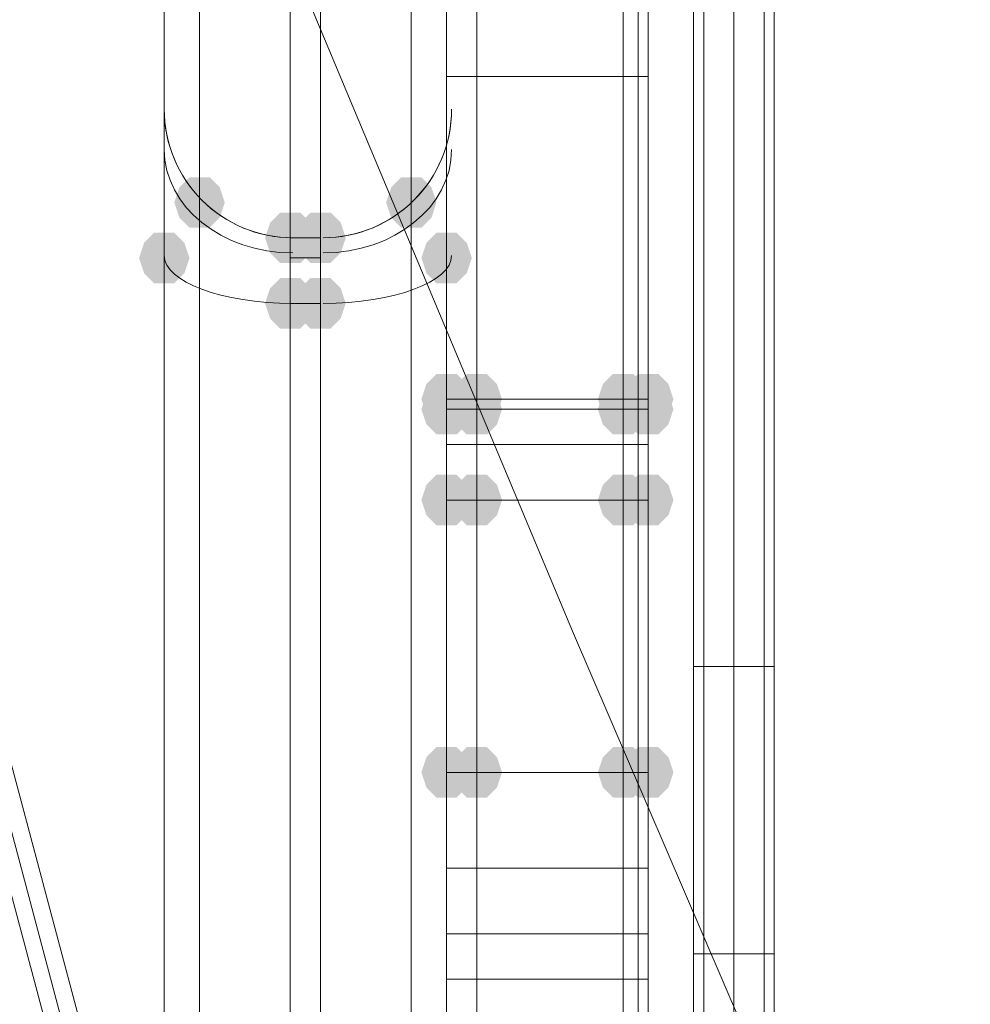
# Model space of a CAD drawing. Units: millimetres. Extents: x 15325 to 27986, y -7769 to 2086.
# Drawn here: x 19907 to 19996, y -1640 to -1546 of the extents above; entities that cross this region are included whole.
import ezdxf

# ---------------------------------------------------------------- set-up
doc = ezdxf.new("R2010")
doc.units = ezdxf.units.MM
doc.header["$LTSCALE"] = 20
doc.layers.add('ARTWOOD CWPg169.526', color=250, linetype='Continuous', lineweight=35)

msp = doc.modelspace()

# ---------------------------------------------------------------- hatches: boundary and pattern name
at = {"layer": 'ARTWOOD CWPg169.526'}
for points in [[(19925.961, -1563.774), (19925.484, -1562.343), (19924.53, -1561.389), (19922.623, -1561.389), (19921.669, -1562.343), (19921.192, -1563.774), (19921.669, -1565.205), (19922.623, -1566.159), (19924.53, -1566.159), (19925.484, -1565.205)], [(19925.961, -1563.774), (19925.484, -1562.343), (19924.53, -1561.389), (19922.623, -1561.389), (19921.669, -1562.343), (19921.192, -1563.774), (19921.669, -1565.205), (19922.623, -1566.159), (19924.53, -1566.159), (19925.484, -1565.205)], [(19945.993, -1563.774), (19945.516, -1562.343), (19944.563, -1561.389), (19942.655, -1561.389), (19941.701, -1562.343), (19941.224, -1563.774), (19941.701, -1565.205), (19942.655, -1566.159), (19944.563, -1566.159), (19945.516, -1565.205)], [(19945.993, -1563.774), (19945.516, -1562.343), (19944.563, -1561.389), (19942.655, -1561.389), (19941.701, -1562.343), (19941.224, -1563.774), (19941.701, -1565.205), (19942.655, -1566.159), (19944.563, -1566.159), (19945.516, -1565.205)], [(19934.546, -1567.113), (19934.069, -1565.682), (19933.116, -1564.728), (19931.208, -1564.728), (19930.254, -1565.682), (19929.777, -1567.113), (19930.254, -1568.544), (19931.208, -1569.497), (19933.116, -1569.497), (19934.069, -1568.544)], [(19934.546, -1567.113), (19934.069, -1565.682), (19933.116, -1564.728), (19931.208, -1564.728), (19930.254, -1565.682), (19929.777, -1567.113), (19930.254, -1568.544), (19931.208, -1569.497), (19933.116, -1569.497), (19934.069, -1568.544)], [(19934.546, -1567.113), (19934.069, -1565.682), (19933.116, -1564.728), (19931.208, -1564.728), (19930.254, -1565.682), (19929.777, -1567.113), (19930.254, -1568.544), (19931.208, -1569.497), (19933.116, -1569.497), (19934.069, -1568.544)], [(19937.408, -1567.113), (19936.931, -1565.682), (19935.977, -1564.728), (19934.069, -1564.728), (19933.116, -1565.682), (19932.639, -1567.113), (19933.116, -1568.544), (19934.069, -1569.497), (19935.977, -1569.497), (19936.931, -1568.544)], [(19937.408, -1567.113), (19936.931, -1565.682), (19935.977, -1564.728), (19934.069, -1564.728), (19933.116, -1565.682), (19932.639, -1567.113), (19933.116, -1568.544), (19934.069, -1569.497), (19935.977, -1569.497), (19936.931, -1568.544)], [(19937.408, -1567.113), (19936.931, -1565.682), (19935.977, -1564.728), (19934.069, -1564.728), (19933.116, -1565.682), (19932.639, -1567.113), (19933.116, -1568.544), (19934.069, -1569.497), (19935.977, -1569.497), (19936.931, -1568.544)], [(19922.623, -1569.021), (19922.146, -1567.59), (19921.192, -1566.636), (19919.284, -1566.636), (19918.33, -1567.59), (19917.853, -1569.021), (19918.33, -1570.451), (19919.284, -1571.405), (19921.192, -1571.405), (19922.146, -1570.451)], [(19922.623, -1569.021), (19922.146, -1567.59), (19921.192, -1566.636), (19919.284, -1566.636), (19918.33, -1567.59), (19917.853, -1569.021), (19918.33, -1570.451), (19919.284, -1571.405), (19921.192, -1571.405), (19922.146, -1570.451)], [(19949.332, -1569.021), (19948.855, -1567.59), (19947.901, -1566.636), (19945.993, -1566.636), (19945.039, -1567.59), (19944.563, -1569.021), (19945.039, -1570.451), (19945.993, -1571.405), (19947.901, -1571.405), (19948.855, -1570.451)], [(19949.332, -1569.021), (19948.855, -1567.59), (19947.901, -1566.636), (19945.993, -1566.636), (19945.039, -1567.59), (19944.563, -1569.021), (19945.039, -1570.451), (19945.993, -1571.405), (19947.901, -1571.405), (19948.855, -1570.451)], [(19934.546, -1573.313), (19934.069, -1571.882), (19933.116, -1570.928), (19931.208, -1570.928), (19930.254, -1571.882), (19929.777, -1573.313), (19930.254, -1574.744), (19931.208, -1575.698), (19933.116, -1575.698), (19934.069, -1574.744)], [(19934.546, -1573.313), (19934.069, -1571.882), (19933.116, -1570.928), (19931.208, -1570.928), (19930.254, -1571.882), (19929.777, -1573.313), (19930.254, -1574.744), (19931.208, -1575.698), (19933.116, -1575.698), (19934.069, -1574.744)], [(19937.408, -1573.313), (19936.931, -1571.882), (19935.977, -1570.928), (19934.069, -1570.928), (19933.116, -1571.882), (19932.639, -1573.313), (19933.116, -1574.744), (19934.069, -1575.698), (19935.977, -1575.698), (19936.931, -1574.744)], [(19937.408, -1573.313), (19936.931, -1571.882), (19935.977, -1570.928), (19934.069, -1570.928), (19933.116, -1571.882), (19932.639, -1573.313), (19933.116, -1574.744), (19934.069, -1575.698), (19935.977, -1575.698), (19936.931, -1574.744)], [(19949.332, -1582.375), (19948.855, -1580.944), (19947.901, -1579.99), (19945.993, -1579.99), (19945.039, -1580.944), (19944.563, -1582.375), (19945.039, -1583.806), (19945.993, -1584.76), (19947.901, -1584.76), (19948.855, -1583.806)], [(19949.332, -1582.375), (19948.855, -1580.944), (19947.901, -1579.99), (19945.993, -1579.99), (19945.039, -1580.944), (19944.563, -1582.375), (19945.039, -1583.806), (19945.993, -1584.76), (19947.901, -1584.76), (19948.855, -1583.806)], [(19952.194, -1582.375), (19951.717, -1580.944), (19950.763, -1579.99), (19948.855, -1579.99), (19947.901, -1580.944), (19947.424, -1582.375), (19947.901, -1583.806), (19948.855, -1584.76), (19950.763, -1584.76), (19951.717, -1583.806)], [(19952.194, -1582.375), (19951.717, -1580.944), (19950.763, -1579.99), (19948.855, -1579.99), (19947.901, -1580.944), (19947.424, -1582.375), (19947.901, -1583.806), (19948.855, -1584.76), (19950.763, -1584.76), (19951.717, -1583.806)], [(19952.194, -1582.375), (19951.717, -1580.944), (19950.763, -1579.99), (19948.855, -1579.99), (19947.901, -1580.944), (19947.424, -1582.375), (19947.901, -1583.806), (19948.855, -1584.76), (19950.763, -1584.76), (19951.717, -1583.806)], [(19952.194, -1582.375), (19951.717, -1580.944), (19950.763, -1579.99), (19948.855, -1579.99), (19947.901, -1580.944), (19947.424, -1582.375), (19947.901, -1583.806), (19948.855, -1584.76), (19950.763, -1584.76), (19951.717, -1583.806)], [(19966.026, -1582.375), (19965.549, -1580.944), (19964.595, -1579.99), (19962.687, -1579.99), (19961.733, -1580.944), (19961.256, -1582.375), (19961.733, -1583.806), (19962.687, -1584.76), (19964.595, -1584.76), (19965.549, -1583.806)], [(19966.026, -1582.375), (19965.549, -1580.944), (19964.595, -1579.99), (19962.687, -1579.99), (19961.733, -1580.944), (19961.256, -1582.375), (19961.733, -1583.806), (19962.687, -1584.76), (19964.595, -1584.76), (19965.549, -1583.806)], [(19966.026, -1582.375), (19965.549, -1580.944), (19964.595, -1579.99), (19962.687, -1579.99), (19961.733, -1580.944), (19961.256, -1582.375), (19961.733, -1583.806), (19962.687, -1584.76), (19964.595, -1584.76), (19965.549, -1583.806)], [(19966.026, -1582.375), (19965.549, -1580.944), (19964.595, -1579.99), (19962.687, -1579.99), (19961.733, -1580.944), (19961.256, -1582.375), (19961.733, -1583.806), (19962.687, -1584.76), (19964.595, -1584.76), (19965.549, -1583.806)], [(19968.41, -1582.375), (19967.933, -1580.944), (19966.979, -1579.99), (19965.072, -1579.99), (19964.118, -1580.944), (19963.641, -1582.375), (19964.118, -1583.806), (19965.072, -1584.76), (19966.979, -1584.76), (19967.933, -1583.806)], [(19968.41, -1582.375), (19967.933, -1580.944), (19966.979, -1579.99), (19965.072, -1579.99), (19964.118, -1580.944), (19963.641, -1582.375), (19964.118, -1583.806), (19965.072, -1584.76), (19966.979, -1584.76), (19967.933, -1583.806)], [(19949.332, -1583.329), (19948.855, -1581.898), (19947.901, -1580.944), (19945.993, -1580.944), (19945.039, -1581.898), (19944.563, -1583.329), (19945.039, -1584.76), (19945.993, -1585.714), (19947.901, -1585.714), (19948.855, -1584.76)], [(19949.332, -1583.329), (19948.855, -1581.898), (19947.901, -1580.944), (19945.993, -1580.944), (19945.039, -1581.898), (19944.563, -1583.329), (19945.039, -1584.76), (19945.993, -1585.714), (19947.901, -1585.714), (19948.855, -1584.76)], [(19952.194, -1583.329), (19951.717, -1581.898), (19950.763, -1580.944), (19948.855, -1580.944), (19947.901, -1581.898), (19947.424, -1583.329), (19947.901, -1584.76), (19948.855, -1585.714), (19950.763, -1585.714), (19951.717, -1584.76)], [(19952.194, -1583.329), (19951.717, -1581.898), (19950.763, -1580.944), (19948.855, -1580.944), (19947.901, -1581.898), (19947.424, -1583.329), (19947.901, -1584.76), (19948.855, -1585.714), (19950.763, -1585.714), (19951.717, -1584.76)], [(19952.194, -1583.329), (19951.717, -1581.898), (19950.763, -1580.944), (19948.855, -1580.944), (19947.901, -1581.898), (19947.424, -1583.329), (19947.901, -1584.76), (19948.855, -1585.714), (19950.763, -1585.714), (19951.717, -1584.76)], [(19952.194, -1583.329), (19951.717, -1581.898), (19950.763, -1580.944), (19948.855, -1580.944), (19947.901, -1581.898), (19947.424, -1583.329), (19947.901, -1584.76), (19948.855, -1585.714), (19950.763, -1585.714), (19951.717, -1584.76)], [(19966.026, -1583.329), (19965.549, -1581.898), (19964.595, -1580.944), (19962.687, -1580.944), (19961.733, -1581.898), (19961.256, -1583.329), (19961.733, -1584.76), (19962.687, -1585.714), (19964.595, -1585.714), (19965.549, -1584.76)], [(19966.026, -1583.329), (19965.549, -1581.898), (19964.595, -1580.944), (19962.687, -1580.944), (19961.733, -1581.898), (19961.256, -1583.329), (19961.733, -1584.76), (19962.687, -1585.714), (19964.595, -1585.714), (19965.549, -1584.76)], [(19966.026, -1583.329), (19965.549, -1581.898), (19964.595, -1580.944), (19962.687, -1580.944), (19961.733, -1581.898), (19961.256, -1583.329), (19961.733, -1584.76), (19962.687, -1585.714), (19964.595, -1585.714), (19965.549, -1584.76)], [(19966.026, -1583.329), (19965.549, -1581.898), (19964.595, -1580.944), (19962.687, -1580.944), (19961.733, -1581.898), (19961.256, -1583.329), (19961.733, -1584.76), (19962.687, -1585.714), (19964.595, -1585.714), (19965.549, -1584.76)], [(19968.41, -1583.329), (19967.933, -1581.898), (19966.979, -1580.944), (19965.072, -1580.944), (19964.118, -1581.898), (19963.641, -1583.329), (19964.118, -1584.76), (19965.072, -1585.714), (19966.979, -1585.714), (19967.933, -1584.76)], [(19968.41, -1583.329), (19967.933, -1581.898), (19966.979, -1580.944), (19965.072, -1580.944), (19964.118, -1581.898), (19963.641, -1583.329), (19964.118, -1584.76), (19965.072, -1585.714), (19966.979, -1585.714), (19967.933, -1584.76)], [(19949.332, -1591.914), (19948.855, -1590.484), (19947.901, -1589.53), (19945.993, -1589.53), (19945.039, -1590.484), (19944.563, -1591.914), (19945.039, -1593.345), (19945.993, -1594.299), (19947.901, -1594.299), (19948.855, -1593.345)], [(19952.194, -1591.914), (19951.717, -1590.484), (19950.763, -1589.53), (19948.855, -1589.53), (19947.901, -1590.484), (19947.424, -1591.914), (19947.901, -1593.345), (19948.855, -1594.299), (19950.763, -1594.299), (19951.717, -1593.345)], [(19952.194, -1591.914), (19951.717, -1590.484), (19950.763, -1589.53), (19948.855, -1589.53), (19947.901, -1590.484), (19947.424, -1591.914), (19947.901, -1593.345), (19948.855, -1594.299), (19950.763, -1594.299), (19951.717, -1593.345)], [(19966.026, -1591.914), (19965.549, -1590.484), (19964.595, -1589.53), (19962.687, -1589.53), (19961.733, -1590.484), (19961.256, -1591.914), (19961.733, -1593.345), (19962.687, -1594.299), (19964.595, -1594.299), (19965.549, -1593.345)], [(19966.026, -1591.914), (19965.549, -1590.484), (19964.595, -1589.53), (19962.687, -1589.53), (19961.733, -1590.484), (19961.256, -1591.914), (19961.733, -1593.345), (19962.687, -1594.299), (19964.595, -1594.299), (19965.549, -1593.345)], [(19968.41, -1591.914), (19967.933, -1590.484), (19966.979, -1589.53), (19965.072, -1589.53), (19964.118, -1590.484), (19963.641, -1591.914), (19964.118, -1593.345), (19965.072, -1594.299), (19966.979, -1594.299), (19967.933, -1593.345)], [(19949.332, -1617.67), (19948.855, -1616.239), (19947.901, -1615.285), (19945.993, -1615.285), (19945.039, -1616.239), (19944.563, -1617.67), (19945.039, -1619.101), (19945.993, -1620.055), (19947.901, -1620.055), (19948.855, -1619.101)], [(19949.332, -1617.67), (19948.855, -1616.239), (19947.901, -1615.285), (19945.993, -1615.285), (19945.039, -1616.239), (19944.563, -1617.67), (19945.039, -1619.101), (19945.993, -1620.055), (19947.901, -1620.055), (19948.855, -1619.101)], [(19952.194, -1617.67), (19951.717, -1616.239), (19950.763, -1615.285), (19948.855, -1615.285), (19947.901, -1616.239), (19947.424, -1617.67), (19947.901, -1619.101), (19948.855, -1620.055), (19950.763, -1620.055), (19951.717, -1619.101)], [(19952.194, -1617.67), (19951.717, -1616.239), (19950.763, -1615.285), (19948.855, -1615.285), (19947.901, -1616.239), (19947.424, -1617.67), (19947.901, -1619.101), (19948.855, -1620.055), (19950.763, -1620.055), (19951.717, -1619.101)], [(19952.194, -1617.67), (19951.717, -1616.239), (19950.763, -1615.285), (19948.855, -1615.285), (19947.901, -1616.239), (19947.424, -1617.67), (19947.901, -1619.101), (19948.855, -1620.055), (19950.763, -1620.055), (19951.717, -1619.101)], [(19952.194, -1617.67), (19951.717, -1616.239), (19950.763, -1615.285), (19948.855, -1615.285), (19947.901, -1616.239), (19947.424, -1617.67), (19947.901, -1619.101), (19948.855, -1620.055), (19950.763, -1620.055), (19951.717, -1619.101)], [(19966.026, -1617.67), (19965.549, -1616.239), (19964.595, -1615.285), (19962.687, -1615.285), (19961.733, -1616.239), (19961.256, -1617.67), (19961.733, -1619.101), (19962.687, -1620.055), (19964.595, -1620.055), (19965.549, -1619.101)], [(19966.026, -1617.67), (19965.549, -1616.239), (19964.595, -1615.285), (19962.687, -1615.285), (19961.733, -1616.239), (19961.256, -1617.67), (19961.733, -1619.101), (19962.687, -1620.055), (19964.595, -1620.055), (19965.549, -1619.101)], [(19966.026, -1617.67), (19965.549, -1616.239), (19964.595, -1615.285), (19962.687, -1615.285), (19961.733, -1616.239), (19961.256, -1617.67), (19961.733, -1619.101), (19962.687, -1620.055), (19964.595, -1620.055), (19965.549, -1619.101)], [(19966.026, -1617.67), (19965.549, -1616.239), (19964.595, -1615.285), (19962.687, -1615.285), (19961.733, -1616.239), (19961.256, -1617.67), (19961.733, -1619.101), (19962.687, -1620.055), (19964.595, -1620.055), (19965.549, -1619.101)], [(19968.41, -1617.67), (19967.933, -1616.239), (19966.979, -1615.285), (19965.072, -1615.285), (19964.118, -1616.239), (19963.641, -1617.67), (19964.118, -1619.101), (19965.072, -1620.055), (19966.979, -1620.055), (19967.933, -1619.101)], [(19968.41, -1617.67), (19967.933, -1616.239), (19966.979, -1615.285), (19965.072, -1615.285), (19964.118, -1616.239), (19963.641, -1617.67), (19964.118, -1619.101), (19965.072, -1620.055), (19966.979, -1620.055), (19967.933, -1619.101)]]:
    msp.add_hatch(color=18, dxfattribs=at).paths.add_polyline_path(points)

# ---------------------------------------------------------------- linework, layer by layer
at = {"layer": 'ARTWOOD CWPg169.526', "color": 18, "lineweight": 13}
for points in [[(19614.509, -760.58), (19678.421, -891.743), (19741.856, -1023.86), (19804.814, -1155.977), (19867.296, -1288.093), (19859.664, -1291.432), (19852.987, -1294.771), (19846.787, -1297.633), (19842.017, -1300.017), (19837.724, -1301.925), (19834.863, -1303.356), (19832.955, -1304.31), (19832.478, -1304.31), (19864.434, -1379.192), (19895.913, -1454.074), (19958.871, -1604.315), (19990.827, -1678.72), (20022.783, -1753.602), (20055.693, -1828.008), (20090.034, -1901.459)], [(20090.034, -1901.459), (20055.693, -1828.008), (20022.783, -1753.602), (19990.827, -1678.72), (19958.871, -1604.315), (19895.913, -1454.074), (19864.434, -1379.192), (19832.478, -1304.31), (19789.552, -1206.057), (19745.672, -1108.281), (19668.882, -939.916), (19591.138, -771.55)], [(19963.164, -1878.565), (19956.009, -1874.749), (19951.717, -1859.01), (19956.486, -1852.809), (19964.595, -1850.901), (19971.749, -1854.717), (19976.042, -1870.457), (19971.272, -1876.657), (19963.164, -1878.565), (19963.164, -1881.427), (19971.272, -1879.996), (19971.272, -927.992)], [(19974.134, -1879.996), (19974.134, -928.469)], [(19971.272, -1725.939), (19971.272, -1067.263)], [(19974.134, -1723.077), (19974.134, -1070.125)], [(19774.766, -1129.744), (19935.977, -1736.909)], [(19776.674, -1132.129), (19938.362, -1739.294)], [(19774.289, -1135.468), (19935.977, -1742.632)], [(19949.809, -1445.489), (19949.809, -1466.952), (19949.809, -1488.892), (19949.809, -1510.355), (19949.809, -1531.818), (19949.809, -1552.804), (19949.809, -1572.836), (19949.809, -1591.914), (19946.947, -1591.914), (19949.809, -1591.914), (19949.809, -1610.516), (19949.809, -1627.686), (19949.809, -1643.903)], [(19946.947, -1643.903), (19946.947, -1627.686), (19946.947, -1610.516), (19946.947, -1591.914), (19946.947, -1572.836), (19946.947, -1552.804), (19946.947, -1531.818), (19946.947, -1510.355), (19946.947, -1488.892), (19946.947, -1466.952), (19946.947, -1445.489)], [(19946.947, -1445.489), (19946.947, -1466.952), (19946.947, -1488.892), (19946.947, -1510.355), (19946.947, -1531.818), (19946.947, -1552.804), (19946.947, -1572.836), (19946.947, -1591.914), (19946.947, -1610.516), (19946.947, -1627.686), (19946.947, -1643.903)], [(19963.641, -1445.489), (19963.641, -1466.952), (19963.641, -1488.892), (19963.641, -1510.355), (19963.641, -1531.818), (19963.641, -1552.804), (19963.641, -1572.836), (19963.641, -1591.914), (19949.809, -1591.914), (19963.641, -1591.914), (19963.641, -1610.516), (19963.641, -1627.686), (19963.641, -1643.903)], [(19949.809, -1643.903), (19949.809, -1627.686), (19949.809, -1610.516), (19949.809, -1591.914), (19949.809, -1572.836), (19949.809, -1552.804), (19949.809, -1531.818), (19949.809, -1510.355), (19949.809, -1488.892), (19949.809, -1466.952), (19949.809, -1445.489)], [(19949.809, -1445.489), (19949.809, -1466.952), (19949.809, -1488.892), (19949.809, -1510.355), (19949.809, -1531.818), (19949.809, -1552.804), (19949.809, -1572.836), (19949.809, -1591.914), (19949.809, -1610.516), (19949.809, -1627.686), (19949.809, -1643.903)], [(19949.809, -1643.903), (19949.809, -1627.686), (19949.809, -1610.516), (19949.809, -1591.914), (19949.809, -1572.836), (19949.809, -1552.804), (19949.809, -1531.818), (19949.809, -1510.355), (19949.809, -1488.892), (19949.809, -1466.952), (19949.809, -1445.489)], [(19963.641, -1643.903), (19963.641, -1627.686), (19963.641, -1610.516), (19963.641, -1591.914), (19963.641, -1572.836), (19963.641, -1552.804), (19963.641, -1531.818), (19963.641, -1510.355), (19963.641, -1488.892), (19963.641, -1466.952), (19963.641, -1445.489)], [(19963.641, -1643.903), (19963.641, -1627.686), (19963.641, -1610.516), (19963.641, -1591.914), (19966.026, -1591.914), (19963.641, -1591.914), (19963.641, -1572.836), (19963.641, -1552.804), (19963.641, -1531.818), (19963.641, -1510.355), (19963.641, -1488.892), (19963.641, -1466.952), (19963.641, -1445.489)], [(19963.641, -1445.489), (19963.641, -1466.952), (19963.641, -1488.892), (19963.641, -1510.355), (19963.641, -1531.818), (19963.641, -1552.804), (19963.641, -1572.836), (19963.641, -1591.914), (19963.641, -1610.516), (19963.641, -1627.686), (19963.641, -1643.903)], [(19966.026, -1643.903), (19966.026, -1627.686), (19966.026, -1610.516), (19966.026, -1591.914), (19966.026, -1572.836), (19966.026, -1552.804), (19966.026, -1531.818), (19966.026, -1510.355), (19966.026, -1488.892), (19966.026, -1466.952), (19966.026, -1445.489)], [(19966.026, -1445.489), (19966.026, -1466.952), (19966.026, -1488.892), (19966.026, -1510.355), (19966.026, -1531.818), (19966.026, -1552.804), (19966.026, -1572.836), (19966.026, -1591.914), (19966.026, -1610.516), (19966.026, -1627.686), (19966.026, -1643.903)], [(19920.238, -1652.011), (19920.238, -1536.588), (19920.238, -1532.295), (19920.238, -1527.048), (19920.238, -1521.802), (19920.238, -1516.555), (19920.238, -1511.786), (19920.238, -1511.309), (19920.238, -1470.291), (19920.238, -1511.309), (19920.238, -1511.786), (19920.238, -1516.555), (19920.238, -1521.802), (19920.238, -1527.048), (19920.238, -1532.295), (19920.238, -1536.588), (19920.238, -1652.011)], [(19946.947, -1652.011), (19946.947, -1536.588), (19946.947, -1532.295), (19946.947, -1527.048), (19946.947, -1521.802), (19946.947, -1516.555), (19946.947, -1511.786), (19946.947, -1511.309), (19946.947, -1470.291), (19946.947, -1511.309), (19946.947, -1511.786), (19946.947, -1516.555), (19946.947, -1521.802), (19946.947, -1527.048), (19946.947, -1532.295), (19946.947, -1536.588), (19946.947, -1652.011)], [(19920.238, -1704.476), (19920.238, -1569.021), (19920.238, -1564.251), (19920.238, -1560.435), (19920.238, -1557.574), (19920.238, -1555.666), (19920.238, -1555.189), (19920.238, -1473.152), (19920.238, -1555.189), (19920.238, -1555.666), (19920.238, -1557.574), (19920.238, -1560.435), (19920.238, -1564.251), (19920.238, -1569.021), (19920.238, -1704.476)], [(19946.947, -1704.476), (19946.947, -1569.021), (19946.947, -1564.251), (19946.947, -1560.435), (19946.947, -1557.574), (19946.947, -1555.666), (19946.947, -1555.189), (19946.947, -1473.152), (19946.947, -1555.189), (19946.947, -1555.666), (19946.947, -1557.574), (19946.947, -1560.435), (19946.947, -1564.251), (19946.947, -1569.021), (19946.947, -1704.476)], [(19949.809, -1501.77), (19949.809, -1505.585), (19949.809, -1509.878), (19949.809, -1513.694), (19963.641, -1513.694), (19949.809, -1513.694), (19949.809, -1582.375), (19963.641, -1582.375), (19949.809, -1582.375), (19949.809, -1513.694), (19949.809, -1509.878), (19949.809, -1505.585), (19949.809, -1501.77), (19963.641, -1501.77), (19949.809, -1501.77), (19949.809, -1501.293), (19963.641, -1501.293), (19949.809, -1501.293), (19949.809, -1497.954)], [(19946.947, -1534.68), (19946.947, -1551.85), (19946.947, -1568.067), (19946.947, -1583.329), (19946.947, -1585.714), (19946.947, -1586.668), (19946.947, -1585.237), (19946.947, -1582.375), (19949.809, -1582.375), (19946.947, -1582.375), (19946.947, -1513.694)], [(19946.947, -1534.68), (19946.947, -1551.85), (19946.947, -1568.067), (19946.947, -1583.329), (19949.809, -1583.329), (19946.947, -1583.329), (19946.947, -1585.714), (19946.947, -1586.668), (19946.947, -1585.237), (19946.947, -1582.375), (19946.947, -1513.694)], [(19949.809, -1513.694), (19949.809, -1582.375), (19949.809, -1585.237), (19949.809, -1586.668), (19949.809, -1585.714), (19949.809, -1583.329), (19949.809, -1568.067), (19949.809, -1551.85), (19949.809, -1534.68)], [(19949.809, -1534.68), (19949.809, -1551.85), (19949.809, -1568.067), (19949.809, -1583.329), (19949.809, -1585.714), (19949.809, -1586.668), (19949.809, -1585.237), (19949.809, -1582.375), (19949.809, -1513.694)], [(19943.609, -1531.341), (19943.609, -1646.764), (19943.609, -1531.341)], [(19949.809, -1534.68), (19949.809, -1551.85), (19949.809, -1568.067), (19949.809, -1583.329), (19963.641, -1583.329), (19949.809, -1583.329), (19949.809, -1585.714), (19949.809, -1586.668), (19949.809, -1585.237), (19949.809, -1582.375), (19949.809, -1585.237), (19949.809, -1586.668), (19949.809, -1585.714), (19949.809, -1583.329), (19949.809, -1568.067), (19949.809, -1551.85), (19949.809, -1534.68)], [(19946.947, -1538.972), (19946.947, -1617.67), (19949.809, -1617.67), (19946.947, -1617.67), (19946.947, -1622.44), (19946.947, -1626.732), (19946.947, -1630.548), (19946.947, -1632.933), (19946.947, -1635.794), (19946.947, -1637.225), (19946.947, -1635.794), (19946.947, -1632.933), (19949.809, -1632.933), (19946.947, -1632.933), (19946.947, -1630.548), (19946.947, -1626.732), (19946.947, -1622.44), (19946.947, -1617.67), (19946.947, -1538.972)], [(19920.238, -1555.189), (19920.238, -1555.189)], [(19920.238, -1555.189), (19920.238, -1555.189)], [(19946.947, -1555.189), (19946.947, -1555.189)], [(19946.947, -1555.189), (19946.947, -1555.189)], [(19932.162, -1567.113), (19932.162, -1567.113)], [(19935.023, -1567.113), (19935.023, -1567.113)], [(19970.318, -1607.654), (19971.272, -1607.654), (19974.134, -1607.654), (19977.949, -1607.654)], [(19946.947, -1632.933), (19946.947, -1632.933)], [(19949.809, -1632.933), (19949.809, -1632.933)], [(19949.809, -1632.933), (19949.809, -1632.933)], [(19963.641, -1632.933), (19963.641, -1632.933)], [(19966.026, -1632.933), (19963.641, -1632.933), (19966.026, -1632.933)], [(19963.641, -1632.933), (19963.641, -1632.933)], [(19966.026, -1632.933), (19966.026, -1632.933)], [(19977.949, -1634.84), (19974.134, -1634.84), (19971.272, -1634.84), (19970.318, -1634.84)], [(19949.809, -1637.225), (19946.947, -1637.225)], [(19963.641, -1637.225), (19949.809, -1637.225)], [(19966.026, -1637.225), (19963.641, -1637.225)]]:
    msp.add_lwpolyline(points, dxfattribs=at)
for points in [[(19965.072, -769.165), (19874.927, -780.135), (19874.927, -1879.996), (19874.927, -780.135), (19965.072, -769.165), (19965.072, -1879.996), (19874.927, -1879.996), (19965.072, -1879.996)], [(19970.318, -918.453), (19970.318, -911.775), (19970.318, -1063.447), (19970.318, -1729.755), (19970.318, -1879.996)], [(19976.996, -918.453), (19970.318, -918.453), (19970.318, -1879.996), (19976.996, -1879.996)], [(19970.318, -920.36), (19976.996, -918.453), (19976.996, -1879.996), (19970.318, -1879.996)], [(19970.318, -927.038), (19970.318, -920.36), (19970.318, -1879.996)], [(20009.429, -1879.996), (20009.429, -924.176), (19977.949, -927.992), (19977.949, -1879.996)], [(19977.949, -927.992), (19977.949, -1879.996), (19974.134, -1879.996), (19971.272, -1879.996), (19970.318, -1879.996), (19970.318, -927.038), (19970.795, -927.992), (19972.703, -927.992), (19975.088, -927.992)], [(19977.949, -1070.602), (19975.088, -1070.125), (19972.703, -1068.694), (19970.795, -1066.309), (19970.318, -1063.447), (19970.318, -1729.755), (19970.795, -1726.893), (19972.703, -1724.508), (19975.088, -1722.6), (19977.949, -1722.123)], [(20009.429, -1722.123), (19977.949, -1722.123), (19977.949, -1070.602), (20009.429, -1066.786)], [(19963.641, -1501.293), (19963.641, -1497.954), (19963.641, -1497.477), (19963.641, -1494.138), (19963.641, -1492.231), (19963.641, -1502.724), (19963.641, -1504.155), (19963.641, -1507.493), (19963.641, -1511.786), (19963.641, -1516.555), (19963.641, -1534.68), (19963.641, -1551.85), (19963.641, -1568.067), (19963.641, -1583.329), (19963.641, -1585.714), (19963.641, -1586.668), (19963.641, -1585.237), (19963.641, -1582.375), (19963.641, -1513.694), (19963.641, -1509.878), (19963.641, -1505.585), (19963.641, -1501.77)], [(19963.641, -1497.954), (19963.641, -1501.293), (19963.641, -1501.77), (19963.641, -1505.585), (19963.641, -1509.878), (19963.641, -1513.694), (19963.641, -1582.375), (19963.641, -1585.237), (19963.641, -1586.668), (19963.641, -1585.714), (19963.641, -1583.329), (19963.641, -1568.067), (19963.641, -1551.85), (19963.641, -1534.68), (19963.641, -1516.555), (19963.641, -1511.786), (19963.641, -1507.493), (19963.641, -1504.155), (19963.641, -1502.724), (19963.641, -1492.231), (19963.641, -1494.138), (19963.641, -1497.477)], [(19963.641, -1502.724), (19963.641, -1492.231), (19963.641, -1494.138), (19963.641, -1497.477), (19963.641, -1497.954), (19963.641, -1501.293), (19963.641, -1501.77), (19963.641, -1505.585), (19963.641, -1509.878), (19963.641, -1513.694), (19963.641, -1582.375), (19963.641, -1585.237), (19963.641, -1586.668), (19963.641, -1585.714), (19963.641, -1583.329), (19963.641, -1568.067), (19963.641, -1551.85), (19963.641, -1534.68), (19963.641, -1516.555), (19963.641, -1511.786), (19963.641, -1507.493), (19963.641, -1504.155)], [(19963.641, -1582.375), (19963.641, -1513.694), (19963.641, -1509.878), (19963.641, -1505.585), (19963.641, -1501.77), (19963.641, -1501.293), (19963.641, -1497.954), (19963.641, -1497.477), (19963.641, -1494.138), (19963.641, -1492.231), (19963.641, -1502.724), (19963.641, -1504.155), (19963.641, -1507.493), (19963.641, -1511.786), (19963.641, -1516.555), (19963.641, -1534.68), (19963.641, -1551.85), (19963.641, -1568.067), (19963.641, -1583.329), (19963.641, -1585.714), (19963.641, -1586.668), (19963.641, -1585.237)], [(19966.026, -1497.954), (19966.026, -1497.477), (19966.026, -1494.138), (19966.026, -1492.231), (19966.026, -1502.724), (19966.026, -1504.155), (19966.026, -1507.493), (19966.026, -1511.786), (19966.026, -1516.555), (19966.026, -1534.68), (19966.026, -1551.85), (19966.026, -1568.067), (19966.026, -1583.329), (19966.026, -1585.714), (19966.026, -1586.668), (19966.026, -1585.237), (19966.026, -1582.375), (19966.026, -1513.694), (19966.026, -1509.878), (19966.026, -1505.585), (19966.026, -1501.77), (19966.026, -1501.293)], [(19966.026, -1501.293), (19966.026, -1501.77), (19966.026, -1505.585), (19966.026, -1509.878), (19966.026, -1513.694), (19966.026, -1582.375), (19966.026, -1585.237), (19966.026, -1586.668), (19966.026, -1585.714), (19966.026, -1583.329), (19966.026, -1568.067), (19966.026, -1551.85), (19966.026, -1534.68), (19966.026, -1516.555), (19966.026, -1511.786), (19966.026, -1507.493), (19966.026, -1504.155), (19966.026, -1502.724), (19966.026, -1492.231), (19966.026, -1494.138), (19966.026, -1497.477), (19966.026, -1497.954)], [(19923.576, -1516.078), (19923.576, -1515.124), (19923.576, -1516.078), (19923.576, -1521.325), (19923.576, -1526.571), (19923.576, -1531.341), (19923.576, -1646.764), (19923.576, -1531.341), (19923.576, -1526.571), (19923.576, -1521.325)], [(19932.162, -1528.956), (19932.162, -1525.618), (19932.162, -1521.802), (19932.162, -1517.986), (19932.162, -1521.802), (19932.162, -1525.618), (19932.162, -1528.956), (19935.023, -1528.956), (19935.023, -1644.38), (19932.162, -1644.38)], [(19935.023, -1528.956), (19935.023, -1644.38), (19932.162, -1644.38), (19932.162, -1528.956), (19935.023, -1528.956), (19935.023, -1525.618), (19935.023, -1521.802), (19935.023, -1517.986), (19935.023, -1521.802), (19935.023, -1525.618)], [(19963.641, -1538.972), (19949.809, -1538.972), (19949.809, -1535.157), (19949.809, -1532.772), (19949.809, -1531.818), (19949.809, -1532.772), (19949.809, -1535.157), (19949.809, -1538.972), (19949.809, -1617.67), (19963.641, -1617.67), (19949.809, -1617.67), (19949.809, -1538.972)], [(19949.809, -1531.818), (19949.809, -1532.772), (19949.809, -1535.157), (19949.809, -1538.972), (19949.809, -1617.67), (19949.809, -1622.44), (19949.809, -1626.732), (19949.809, -1630.548), (19949.809, -1632.933), (19949.809, -1635.794), (19949.809, -1637.225), (19949.809, -1635.794), (19949.809, -1632.933), (19949.809, -1630.548), (19949.809, -1626.732), (19949.809, -1622.44), (19949.809, -1617.67), (19949.809, -1538.972), (19949.809, -1535.157), (19949.809, -1532.772)], [(19963.641, -1531.818), (19963.641, -1532.772), (19963.641, -1535.157), (19963.641, -1538.972), (19963.641, -1617.67), (19963.641, -1622.44), (19963.641, -1626.732), (19963.641, -1630.548), (19963.641, -1632.933), (19963.641, -1635.794), (19963.641, -1637.225), (19963.641, -1635.794), (19963.641, -1632.933), (19963.641, -1630.548), (19963.641, -1626.732), (19963.641, -1622.44), (19963.641, -1617.67), (19963.641, -1538.972), (19963.641, -1535.157), (19963.641, -1532.772)], [(19963.641, -1617.67), (19963.641, -1538.972), (19963.641, -1535.157), (19963.641, -1532.772), (19963.641, -1531.818), (19963.641, -1532.772), (19963.641, -1535.157), (19963.641, -1538.972), (19963.641, -1617.67), (19963.641, -1622.44), (19963.641, -1626.732), (19963.641, -1630.548), (19963.641, -1632.933), (19963.641, -1635.794), (19963.641, -1637.225), (19963.641, -1635.794), (19963.641, -1632.933), (19963.641, -1630.548), (19963.641, -1626.732), (19963.641, -1622.44)], [(19966.026, -1531.818), (19966.026, -1532.772), (19966.026, -1535.157), (19966.026, -1538.972), (19966.026, -1617.67), (19966.026, -1622.44), (19966.026, -1626.732), (19966.026, -1630.548), (19966.026, -1632.933), (19966.026, -1635.794), (19966.026, -1637.225), (19966.026, -1635.794), (19966.026, -1632.933), (19966.026, -1630.548), (19966.026, -1626.732), (19966.026, -1622.44), (19966.026, -1617.67), (19966.026, -1538.972), (19966.026, -1535.157), (19966.026, -1532.772)], [(19946.947, -1551.85), (19949.809, -1551.85)], [(19949.809, -1551.85), (19963.641, -1551.85)], [(19963.641, -1551.85), (19966.026, -1551.85)], [(19923.576, -1707.815), (19923.576, -1571.882), (19923.576, -1567.59), (19923.576, -1564.728), (19923.576, -1563.774), (19923.576, -1564.728), (19923.576, -1567.59), (19923.576, -1571.882)], [(19943.609, -1571.882), (19943.609, -1567.59), (19943.609, -1564.728), (19943.609, -1563.774), (19943.609, -1564.728), (19943.609, -1567.59), (19943.609, -1571.882), (19943.609, -1707.815)], [(19935.023, -1567.113), (19932.162, -1567.113)], [(19935.023, -1573.313), (19935.023, -1569.974), (19935.023, -1568.067), (19935.023, -1567.113), (19932.162, -1567.113), (19932.162, -1568.067), (19932.162, -1569.974), (19932.162, -1573.313), (19932.162, -1569.974), (19932.162, -1568.067), (19932.162, -1567.113), (19935.023, -1567.113), (19935.023, -1568.067), (19935.023, -1569.974)], [(19935.023, -1569.021), (19932.162, -1569.021)], [(19935.023, -1573.313), (19932.162, -1573.313), (19932.162, -1709.246), (19935.023, -1709.246)], [(19932.162, -1573.313), (19935.023, -1573.313), (19935.023, -1709.246), (19932.162, -1709.246)], [(19963.641, -1582.375), (19966.026, -1582.375)], [(19963.641, -1583.329), (19966.026, -1583.329)], [(19946.947, -1586.668), (19949.809, -1586.668)], [(19949.809, -1586.668), (19963.641, -1586.668)], [(19963.641, -1586.668), (19966.026, -1586.668)], [(19949.809, -1632.933), (19949.809, -1630.548), (19949.809, -1626.732), (19949.809, -1622.44), (19949.809, -1617.67), (19949.809, -1622.44), (19949.809, -1626.732), (19949.809, -1630.548)], [(19963.641, -1617.67), (19966.026, -1617.67)], [(19946.947, -1626.732), (19949.809, -1626.732)], [(19949.809, -1626.732), (19963.641, -1626.732)], [(19963.641, -1626.732), (19966.026, -1626.732)], [(19963.641, -1632.933), (19949.809, -1632.933), (19949.809, -1635.794), (19949.809, -1637.225), (19949.809, -1635.794), (19949.809, -1632.933)]]:
    msp.add_lwpolyline(points, close=True, dxfattribs=at)
for points in [[(19920.238, -1554.95, 0.414206), (19932.4, -1567.113, -0.414214)], [(19935.262, -1567.113, 0.41422), (19947.424, -1554.95, -0.41422)]]:
    msp.add_lwpolyline(points, format="xyb", close=True, dxfattribs=at)
for centre, radius, start, end in [((26598.366, -10554.676), 11544.514, 125.310923, 130.2760816), ((19932.4, -1554.95), 12.162, 180, 270), ((19932.4, -1554.95), 12.162, 180, 270), ((19935.262, -1554.95), 12.162, 270, 360), ((19935.262, -1554.95), 12.162, 269.99933, 0.00067)]:
    msp.add_arc(centre, radius, start, end, dxfattribs=at)
at = {"layer": 'ARTWOOD CWPg169.526', "color": 18}
msp.add_spline([(15324.605, -1979.079), (15773.606, -166.749), (16780.398, 1150.667), (20077.505, 1984.693), (22776.014, 1210.646), (25589.498, -58.053), (27609.102, -966.263), (27949.259, -2063.982), (27609.102, -2891.359), (24903.457, -4135.61), (22256.178, -4879.139), (20604.205, -6657.076), (19123.369, -7694.351), (16971.769, -5920.933), (16285.14, -4567.622), (15475.057, -3271.628), (15324.605, -1979.079)], degree=3, dxfattribs=at)
at = {"layer": 'ARTWOOD CWPg169.526', "color": 18, "lineweight": 13}
for points in [[(19920.238, -1558.766), (19920.238, -1564.166), (19925.683, -1568.544), (19932.4, -1568.544)], [(19920.238, -1558.766), (19920.238, -1564.166), (19925.683, -1568.544), (19932.4, -1568.544)], [(19935.262, -1568.544), (19941.979, -1568.544), (19947.424, -1564.166), (19947.424, -1558.766)], [(19935.262, -1568.544), (19941.979, -1568.544), (19947.424, -1564.166), (19947.424, -1558.766)], [(19920.238, -1568.782), (19920.238, -1571.285), (19925.683, -1573.313), (19932.4, -1573.313)], [(19920.238, -1568.782), (19920.238, -1571.285), (19925.683, -1573.313), (19932.4, -1573.313)], [(19935.262, -1573.313), (19941.979, -1573.313), (19947.424, -1571.285), (19947.424, -1568.782)], [(19935.262, -1573.313), (19941.979, -1573.313), (19947.424, -1571.285), (19947.424, -1568.782)]]:
    msp.add_open_spline(points, degree=3, dxfattribs=at)

doc.saveas('drawing.dxf')
